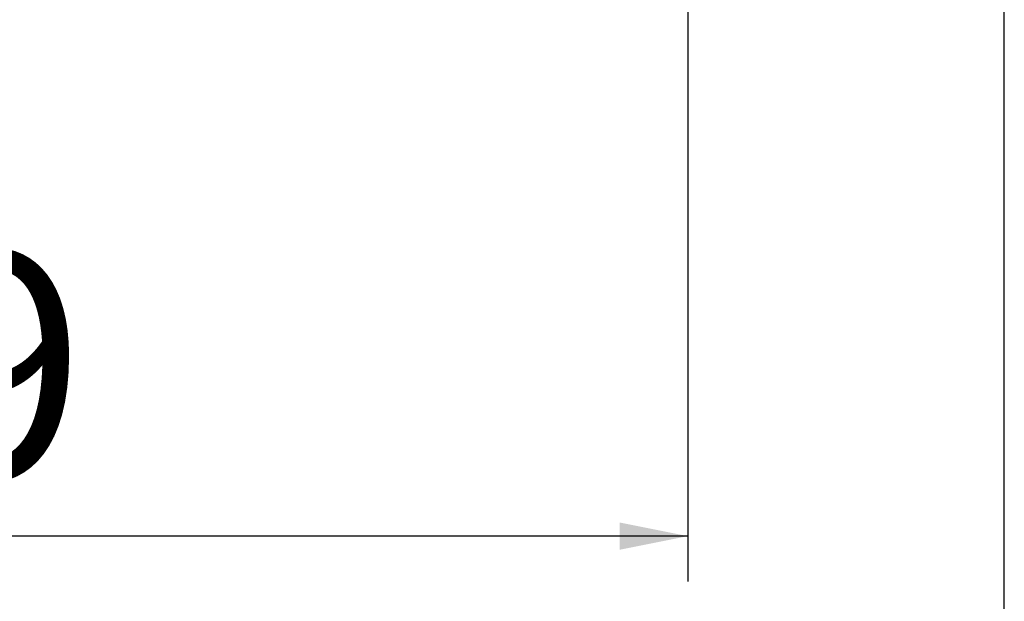
# Model space of a CAD drawing. Units: millimetres. Extents: x 0 to 594, y 0 to 841.
# Drawn here: x 551 to 594, y 578 to 604 of the extents above; entities that cross this region are included whole.
import ezdxf

# ---------------------------------------------------------------- set-up
doc = ezdxf.new("R2010")
doc.units = ezdxf.units.MM
doc.header["$LTSCALE"] = 54.820741
doc.layers.get('0').update_dxf_attribs({"linetype": 'CONTINUOUS'})
doc.layers.add('DEF_LAYER_DIM', color=7, linetype='CONTINUOUS')
doc.styles.get("Standard").update_dxf_attribs({"font": 'txt', "width": 0.8})
doc.dimstyles.new('DIMSTYLE_1', dxfattribs={"dimtxt": 10, "dimasz": 3, "dimexe": 2, "dimexo": 1, "dimgap": 2.5, "dimtad": 1, "dimdec": 3, "dimlfac": 2.5, "dimdsep": 46, "dimtxsty": 'Standard', "dimblk": '_FILLED', "dimblk1": '_FILLED', "dimblk2": '_FILLED', "dimcen": 0.09, "dimadec": 0, "dimazin": 0, "dimtp": 0.001, "dimtm": 0.001, "dimtfac": 1, "dimtdec": 3, "dimtofl": 0, "dimtmove": 0, "dimatfit": 3, "dimldrblk": '_FILLED', "dimfxl": 0, "dimtolj": 1, "dimarcsym": 0})

# ---------------------------------------------------------------- blocks, each defined once
blk = doc.blocks.new('_FILLED')
at = {"color": 0, "linetype": 'ByBlock'}
blk.add_solid([(0, 0), (-1, 0.2), (-1, -0.2)], dxfattribs=at)
blk = doc.blocks.new('*D12')
at = {"layer": 'DEF_LAYER_DIM', "color": 2, "linetype": 'Continuous', "transparency": 16777216}
for p, q in [((504.505, 612.006), (504.505, 579.328)), ((580.105, 612.006), (580.105, 579.328)), ((504.505, 581.328), (542.305, 581.328)), ((580.105, 581.328), (542.305, 581.328))]:
    blk.add_line(p, q, dxfattribs=at)
at = {"layer": 'DEF_LAYER_DIM', "color": 2, "linetype": 'Continuous', "transparency": 16777216, "xscale": 3, "yscale": 3, "zscale": 3, "rotation": 180}
blk.add_blockref('_FILLED', (504.505, 581.328), dxfattribs=at)
at = {"layer": 'DEF_LAYER_DIM', "color": 2, "linetype": 'Continuous', "transparency": 16777216, "xscale": 3, "yscale": 3, "zscale": 3}
blk.add_blockref('_FILLED', (580.105, 581.328), dxfattribs=at)
at = {"layer": 'DEF_LAYER_DIM', "color": 2, "linetype": 'Continuous', "transparency": 16777216, "insert": (542.305, 593.828), "char_height": 10, "width": 24, "attachment_point": 2, "line_spacing_factor": 0.9}
blk.add_mtext('189', dxfattribs=at)

msp = doc.modelspace()

# ---------------------------------------------------------------- linework, layer by layer
at = {"color": 7, "linetype": 'Continuous'}
msp.add_line((594, 0), (594, 841), dxfattribs=at)

# ---------------------------------------------------------------- dimensions: what is measured, and where the dimension line sits
at = {"layer": 'DEF_LAYER_DIM', "color": 2, "linetype": 'Continuous'}
dim = msp.add_linear_dim(base=(504.50496, 581.32817), p1=(580.10496, 613.00556), p2=(504.50496, 613.00556), angle=180, dimstyle='DIMSTYLE_1', dxfattribs=at)
dim.commit()
dim.dimension.update_dxf_attribs({"geometry": '*D12', "text_midpoint": (543.30495, 581.32817), "dimtype": 160})

doc.saveas('drawing.dxf')
